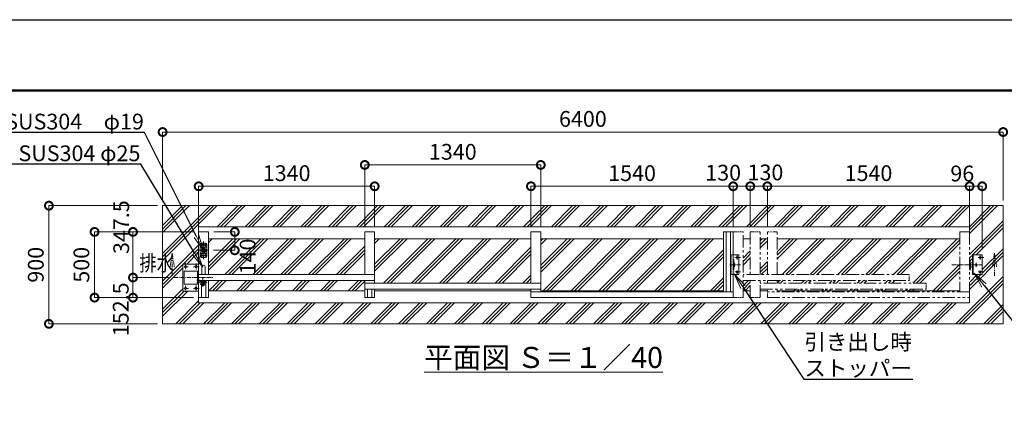
# Model space of a CAD drawing. Extents: x 130037 to 147030, y 89205 to 101085.
# Drawn here: x 133851 to 141348, y 98126 to 101085 of the extents above; entities that cross this region are included whole.
import ezdxf
from ezdxf import colors
from ezdxf.entities.mleader import LeaderData, LeaderLine
from ezdxf.math import Vec2, Vec3

# ---------------------------------------------------------------- set-up
doc = ezdxf.new("R2010")
doc.units = 0
doc.header["$MEASUREMENT"] = 0
doc.header["$PDMODE"] = 1
for name, pattern in [('CENTER', [50.8, 31.75, -6.35, 6.35, -6.35]), ('DASHED', [19.05, 12.7, -6.35]), ('PHANTOM', [63.5, 31.75, -6.35, 6.35, -6.35, 6.35, -6.35])]:
    doc.linetypes.add(name, pattern=pattern)
doc.layers.get('0').update_dxf_attribs({"linetype": 'CONTINUOUS'})
doc.layers.get('DefPoints').update_dxf_attribs({"linetype": 'CONTINUOUS'})
for name, color, linetype, lineweight in [('FRAM3', 1, 'CONTINUOUS', 50), ('ハッチング', 8, 'CONTINUOUS', 5), ('基準線', 6, 'CENTER', 18), ('外形線', 7, 'CONTINUOUS', 18), ('寸法線', 3, 'CONTINUOUS', 18), ('想像線', 11, 'PHANTOM', 18), ('文字', 4, 'CONTINUOUS', 18), ('文字引出', 4, 'CONTINUOUS', 18), ('細線', 8, 'CONTINUOUS', 18), ('落棒・金具類', 8, 'CONTINUOUS', 9), ('隠れ線', 5, 'DASHED', 18)]:
    doc.layers.add(name, color=color, linetype=linetype, lineweight=lineweight)
doc.styles.get("Standard").update_dxf_attribs({"font": 'TXT.SHX', "bigfont": 'bigfont.shx'})
doc.dimstyles.new('40 ベース', dxfattribs={"dimscale": 40, "dimtxt": 3, "dimasz": 3, "dimexe": 0, "dimexo": 1, "dimgap": 1, "dimtad": 3, "dimdec": 1, "dimdsep": 46, "dimtxsty": 'Standard', "dimblk": 'DOTSMALL', "dimcen": 0, "dimclrd": 256, "dimclre": 256, "dimclrt": 7, "dimadec": 3, "dimazin": 2, "dimtfac": 1, "dimtdec": 1, "dimtix": 1, "dimtmove": 2, "dimatfit": 2, "dimldrblk": 'OPEN', "dimfxl": 0, "dimtolj": 1, "dimlwd": -1, "dimlwe": -1, "dimarcsym": 0})
pattern_1 = [(45, (87859.43, -11891), (-106.06602, 106.06602), []), (45, (87846.17, -11877.74), (-106.06602, 106.06602), []), (45, (87832.92, -11864.48), (-106.06602, 106.06602), [])]

# ---------------------------------------------------------------- blocks, each defined once
blk = doc.blocks.new('_DotSmall')
at = {"layer": 'FRAM3', "color": 0, "const_width": 0.5}
blk.add_lwpolyline([(-0.0625, 0, 1), (0.0625, 0, 1)], format="xyb", close=True, dxfattribs=at)
blk = doc.blocks.new('*D6')
at = {"layer": 'DefPoints', "color": 0}
for p in [(134421, 99469.2), (135213.7, 99469.2), (135213.7, 98969.2)]:
    blk.add_point(p, dxfattribs=at)
at = {"layer": '寸法線'}
for p, q in [((135173.7, 99469.2), (134421, 99469.2)), ((134421, 98969.2), (134421, 99469.2)), ((135173.7, 98969.2), (134421, 98969.2))]:
    blk.add_line(p, q, dxfattribs=at)
at = {"layer": '寸法線', "xscale": 120, "yscale": 120, "zscale": 120}
for p, rotation in [((134421, 99469.2), 90), ((134421, 98969.2), 270)]:
    blk.add_blockref('_DotSmall', p, dxfattribs=dict(at, rotation=rotation))
at = {"layer": '寸法線', "color": 7, "insert": (134321, 99219.2), "char_height": 120, "attachment_point": 5, "rotation": 90}
blk.add_mtext('\\A1;500', dxfattribs=at)
blk = doc.blocks.new('_OPEN')
at = {"color": 0, "linetype": 'ByBlock'}
for p, q in [((-1, 0.167), (0, 0)), ((0, 0), (-1, -0.167)), ((0, 0), (-1, 0))]:
    blk.add_line(p, q, dxfattribs=at)
blk = doc.blocks.new('*D20')
at = {"layer": 'DefPoints', "color": 0}
for p in [(135024.6, 99121.7), (134713.7, 98969.2), (135213.7, 98969.2)]:
    blk.add_point(p, dxfattribs=at)
at = {"layer": '寸法線'}
for p, q in [((134984.6, 99121.7), (134713.7, 99121.7)), ((134713.7, 99121.7), (134713.7, 98969.2)), ((135173.7, 98969.2), (134713.7, 98969.2))]:
    blk.add_line(p, q, dxfattribs=at)
at = {"layer": '寸法線', "xscale": 120, "yscale": 120, "zscale": 120}
for p, rotation in [((134713.7, 99121.7), 90), ((134713.7, 98969.2), 270)]:
    blk.add_blockref('_DotSmall', p, dxfattribs=dict(at, rotation=rotation))
at = {"layer": '寸法線', "color": 7, "insert": (134620.5, 98880.4), "char_height": 120, "attachment_point": 5, "rotation": 90}
blk.add_mtext('\\A1;152.5', dxfattribs=at)
blk = doc.blocks.new('*D21')
at = {"layer": 'DefPoints', "color": 0}
for p in [(134713.7, 99469.2), (135213.7, 99469.2), (135024.6, 99121.7)]:
    blk.add_point(p, dxfattribs=at)
at = {"layer": '寸法線'}
for p, q in [((135173.7, 99469.2), (134713.7, 99469.2)), ((134713.7, 99121.7), (134713.7, 99469.2)), ((134984.6, 99121.7), (134713.7, 99121.7))]:
    blk.add_line(p, q, dxfattribs=at)
at = {"layer": '寸法線', "xscale": 120, "yscale": 120, "zscale": 120}
for p, rotation in [((134713.7, 99469.2), 90), ((134713.7, 99121.7), 270)]:
    blk.add_blockref('_DotSmall', p, dxfattribs=dict(at, rotation=rotation))
at = {"layer": '寸法線', "color": 7, "insert": (134624.1, 99505.7), "char_height": 120, "attachment_point": 5, "rotation": 90}
blk.add_mtext('\\A1;347.5', dxfattribs=at)
blk = doc.blocks.new('*D22')
at = {"layer": 'DefPoints', "color": 0}
for p in [(135288.7, 99469.2), (135488.7, 99469.2), (135285.7, 99329.2)]:
    blk.add_point(p, dxfattribs=at)
at = {"layer": '寸法線'}
for p, q in [((135328.7, 99469.2), (135488.7, 99469.2)), ((135488.7, 99329.2), (135488.7, 99469.2)), ((135325.7, 99329.2), (135488.7, 99329.2))]:
    blk.add_line(p, q, dxfattribs=at)
at = {"layer": '寸法線', "xscale": 120, "yscale": 120, "zscale": 120}
for p, rotation in [((135488.7, 99469.2), 90), ((135488.7, 99329.2), 270)]:
    blk.add_blockref('_DotSmall', p, dxfattribs=dict(at, rotation=rotation))
at = {"layer": '寸法線', "color": 7, "insert": (135586.7, 99282), "char_height": 120, "attachment_point": 5, "rotation": 90}
blk.add_mtext('\\A1;140', dxfattribs=at)
blk = doc.blocks.new('*D23')
at = {"layer": 'DefPoints', "color": 0}
for p in [(141083.7, 99816.6), (141083.7, 99469.2), (141179.7, 99294.2)]:
    blk.add_point(p, dxfattribs=at)
at = {"layer": '寸法線'}
for p, q in [((141083.7, 99509.2), (141083.7, 99816.6)), ((141179.7, 99816.6), (141083.7, 99816.6)), ((141179.7, 99334.2), (141179.7, 99816.6))]:
    blk.add_line(p, q, dxfattribs=at)
at = {"layer": '寸法線', "xscale": 120, "yscale": 120, "zscale": 120, "rotation": 180}
blk.add_blockref('_DotSmall', (141083.7, 99816.6), dxfattribs=at)
at = {"layer": '寸法線', "xscale": 120, "yscale": 120, "zscale": 120}
blk.add_blockref('_DotSmall', (141179.7, 99816.6), dxfattribs=at)
at = {"layer": '寸法線', "color": 7, "insert": (141027.8, 99914), "char_height": 120, "attachment_point": 5}
blk.add_mtext('\\A1;96', dxfattribs=at)
blk = doc.blocks.new('*D24')
at = {"layer": 'DefPoints', "color": 0}
for p in [(139543.7, 99816.6), (139543.7, 99469.2), (141083.7, 99469.2)]:
    blk.add_point(p, dxfattribs=at)
at = {"layer": '寸法線'}
for p, q in [((139543.7, 99509.2), (139543.7, 99816.6)), ((141083.7, 99816.6), (139543.7, 99816.6)), ((141083.7, 99509.2), (141083.7, 99816.6))]:
    blk.add_line(p, q, dxfattribs=at)
at = {"layer": '寸法線', "xscale": 120, "yscale": 120, "zscale": 120, "rotation": 180}
blk.add_blockref('_DotSmall', (139543.7, 99816.6), dxfattribs=at)
at = {"layer": '寸法線', "xscale": 120, "yscale": 120, "zscale": 120}
blk.add_blockref('_DotSmall', (141083.7, 99816.6), dxfattribs=at)
at = {"layer": '寸法線', "color": 7, "insert": (140313.7, 99916.6), "char_height": 120, "attachment_point": 5}
blk.add_mtext('\\A1;1540', dxfattribs=at)
blk = doc.blocks.new('*D25')
at = {"layer": 'DefPoints', "color": 0}
for p in [(139413.7, 99816.6), (139413.7, 99469.2), (139543.7, 99469.2)]:
    blk.add_point(p, dxfattribs=at)
at = {"layer": '寸法線'}
for p, q in [((139413.7, 99509.2), (139413.7, 99816.6)), ((139543.7, 99816.6), (139413.7, 99816.6)), ((139543.7, 99509.2), (139543.7, 99816.6))]:
    blk.add_line(p, q, dxfattribs=at)
at = {"layer": '寸法線', "xscale": 120, "yscale": 120, "zscale": 120, "rotation": 180}
blk.add_blockref('_DotSmall', (139413.7, 99816.6), dxfattribs=at)
at = {"layer": '寸法線', "xscale": 120, "yscale": 120, "zscale": 120}
blk.add_blockref('_DotSmall', (139543.7, 99816.6), dxfattribs=at)
at = {"layer": '寸法線', "color": 7, "insert": (139529, 99922.2), "char_height": 120, "attachment_point": 5}
blk.add_mtext('\\A1;130', dxfattribs=at)
blk = doc.blocks.new('*D26')
at = {"layer": 'DefPoints', "color": 0}
for p in [(139283.7, 99816.6), (139283.7, 99469.2), (139413.7, 99469.2)]:
    blk.add_point(p, dxfattribs=at)
at = {"layer": '寸法線'}
for p, q in [((139283.7, 99509.2), (139283.7, 99816.6)), ((139413.7, 99816.6), (139283.7, 99816.6)), ((139413.7, 99509.2), (139413.7, 99816.6))]:
    blk.add_line(p, q, dxfattribs=at)
at = {"layer": '寸法線', "xscale": 120, "yscale": 120, "zscale": 120, "rotation": 180}
blk.add_blockref('_DotSmall', (139283.7, 99816.6), dxfattribs=at)
at = {"layer": '寸法線', "xscale": 120, "yscale": 120, "zscale": 120}
blk.add_blockref('_DotSmall', (139413.7, 99816.6), dxfattribs=at)
at = {"layer": '寸法線', "color": 7, "insert": (139207.3, 99920), "char_height": 120, "attachment_point": 5}
blk.add_mtext('\\A1;130', dxfattribs=at)
blk = doc.blocks.new('*D27')
at = {"layer": 'DefPoints', "color": 0}
for p in [(139283.7, 99816.6), (137743.7, 99469.2), (139283.7, 99469.2)]:
    blk.add_point(p, dxfattribs=at)
at = {"layer": '寸法線'}
for p, q in [((137743.7, 99509.2), (137743.7, 99816.6)), ((137743.7, 99816.6), (139283.7, 99816.6)), ((139283.7, 99509.2), (139283.7, 99816.6))]:
    blk.add_line(p, q, dxfattribs=at)
at = {"layer": '寸法線', "xscale": 120, "yscale": 120, "zscale": 120, "rotation": 180}
blk.add_blockref('_DotSmall', (137743.7, 99816.6), dxfattribs=at)
at = {"layer": '寸法線', "xscale": 120, "yscale": 120, "zscale": 120}
blk.add_blockref('_DotSmall', (139283.7, 99816.6), dxfattribs=at)
at = {"layer": '寸法線', "color": 7, "insert": (138513.7, 99916.6), "char_height": 120, "attachment_point": 5}
blk.add_mtext('\\A1;1540', dxfattribs=at)
blk = doc.blocks.new('*D28')
at = {"layer": 'DefPoints', "color": 0}
for p in [(137818.7, 99979.1), (136478.7, 99469.2), (137818.7, 99469.2)]:
    blk.add_point(p, dxfattribs=at)
at = {"layer": '寸法線'}
for p, q in [((136478.7, 99509.2), (136478.7, 99979.1)), ((136478.7, 99979.1), (137818.7, 99979.1)), ((137818.7, 99509.2), (137818.7, 99979.1))]:
    blk.add_line(p, q, dxfattribs=at)
at = {"layer": '寸法線', "xscale": 120, "yscale": 120, "zscale": 120, "rotation": 180}
blk.add_blockref('_DotSmall', (136478.7, 99979.1), dxfattribs=at)
at = {"layer": '寸法線', "xscale": 120, "yscale": 120, "zscale": 120}
blk.add_blockref('_DotSmall', (137818.7, 99979.1), dxfattribs=at)
at = {"layer": '寸法線', "color": 7, "insert": (137148.7, 100079.1), "char_height": 120, "attachment_point": 5}
blk.add_mtext('\\A1;1340', dxfattribs=at)
blk = doc.blocks.new('*D29')
at = {"layer": 'DefPoints', "color": 0}
for p in [(136553.7, 99816.6), (135213.7, 99469.2), (136553.7, 99469.2)]:
    blk.add_point(p, dxfattribs=at)
at = {"layer": '寸法線'}
for p, q in [((135213.7, 99509.2), (135213.7, 99816.6)), ((135213.7, 99816.6), (136553.7, 99816.6)), ((136553.7, 99509.2), (136553.7, 99816.6))]:
    blk.add_line(p, q, dxfattribs=at)
at = {"layer": '寸法線', "xscale": 120, "yscale": 120, "zscale": 120, "rotation": 180}
blk.add_blockref('_DotSmall', (135213.7, 99816.6), dxfattribs=at)
at = {"layer": '寸法線', "xscale": 120, "yscale": 120, "zscale": 120}
blk.add_blockref('_DotSmall', (136553.7, 99816.6), dxfattribs=at)
at = {"layer": '寸法線', "color": 7, "insert": (135883.7, 99916.6), "char_height": 120, "attachment_point": 5}
blk.add_mtext('\\A1;1340', dxfattribs=at)
blk = doc.blocks.new('*D42')
at = {"layer": 'DefPoints', "color": 0}
for p in [(134939.2, 99669.2), (134073.6, 98769.2), (134939.2, 98769.2)]:
    blk.add_point(p, dxfattribs=at)
at = {"layer": '寸法線'}
for p, q in [((134899.2, 99669.2), (134073.6, 99669.2)), ((134073.6, 99669.2), (134073.6, 98769.2)), ((134899.2, 98769.2), (134073.6, 98769.2))]:
    blk.add_line(p, q, dxfattribs=at)
at = {"layer": '寸法線', "xscale": 120, "yscale": 120, "zscale": 120}
for p, rotation in [((134073.6, 99669.2), 90), ((134073.6, 98769.2), 270)]:
    blk.add_blockref('_DotSmall', p, dxfattribs=dict(at, rotation=rotation))
at = {"layer": '寸法線', "color": 7, "insert": (133973.6, 99219.2), "char_height": 120, "attachment_point": 5, "rotation": 90}
blk.add_mtext('\\A1;900', dxfattribs=at)
blk = doc.blocks.new('*D43')
at = {"layer": 'DefPoints', "color": 0}
for p in [(141339.2, 100229.7), (134939.2, 99669.2), (141339.2, 99669.2)]:
    blk.add_point(p, dxfattribs=at)
at = {"layer": '寸法線'}
for p, q in [((134939.2, 99709.2), (134939.2, 100229.7)), ((134939.2, 100229.7), (141339.2, 100229.7)), ((141339.2, 99709.2), (141339.2, 100229.7))]:
    blk.add_line(p, q, dxfattribs=at)
at = {"layer": '寸法線', "xscale": 120, "yscale": 120, "zscale": 120, "rotation": 180}
blk.add_blockref('_DotSmall', (134939.2, 100229.7), dxfattribs=at)
at = {"layer": '寸法線', "xscale": 120, "yscale": 120, "zscale": 120}
blk.add_blockref('_DotSmall', (141339.2, 100229.7), dxfattribs=at)
at = {"layer": '寸法線', "color": 7, "insert": (138139.2, 100329.7), "char_height": 120, "attachment_point": 5}
blk.add_mtext('\\A1;6400', dxfattribs=at)

msp = doc.modelspace()

# ---------------------------------------------------------------- hatches: boundary and pattern name
at = {"layer": 'ハッチング', "lineweight": 5}
h = msp.add_hatch(dxfattribs=at)
h.set_pattern_fill('PLAST', color=256, scale=600, angle=45)
h.set_pattern_definition(pattern_1)
h.paths.add_polyline_path([(141339.17, 99669.25), (134939.17, 99669.25), (134939.17, 98769.25), (141339.17, 98769.25)])
h.paths.add_polyline_path([(141083.67, 99508.75), (141083.67, 99469.25), (141083.67, 99256.75), (141089.67, 99256.75), (141089.67, 99233.75), (141104.67, 99233.75), (141104.67, 99294.25), (141179.67, 99294.25), (141179.67, 99144.25), (141104.67, 99144.25), (141104.67, 99204.75), (141089.67, 99204.75), (141089.67, 99181.75), (141083.67, 98991.75), (141083.67, 98969.25), (141083.67, 98929.75), (135213.67, 98929.75), (135213.67, 98969.25), (135213.67, 99019.25), (135093.67, 99019.25), (135093.67, 99224.25), (135213.67, 99224.25), (135213.67, 99469.25), (135213.67, 99508.75)], flags=16)
h.paths.add_polyline_path([(136478.67, 99416.75), (136478.67, 99469.25), (136553.67, 99469.25), (136553.67, 99416.75), (137743.67, 99416.75), (137743.67, 99469.25), (137818.67, 99469.25), (137818.67, 99416.75), (139208.67, 99416.75), (139208.67, 99469.25), (139283.67, 99469.25), (139358.67, 99469.25), (139358.67, 99416.75), (139413.67, 99416.75), (139413.67, 99469.25), (139488.67, 99469.25), (139488.67, 99416.75), (139543.67, 99416.75), (139543.67, 99469.25), (139618.67, 99469.25), (139618.67, 99416.75), (141008.67, 99416.75), (141008.67, 99219.25), (141128.17, 99219.25, -1), (141141.17, 99219.25, -1), (141128.17, 99219.25), (141008.67, 99219.25), (141008.67, 99014.25), (139543.67, 99014.25), (139543.67, 99021.75), (139488.67, 99021.75), (139488.67, 98969.25), (139413.67, 98969.25), (139413.67, 99021.75), (139358.67, 99021.75), (139358.67, 98969.25), (139283.67, 98969.25), (137743.67, 98969.25), (137743.67, 99021.75), (136553.67, 99021.75), (136553.67, 98969.25), (136478.67, 98969.25), (136478.67, 99021.75), (135288.67, 99021.75), (135288.67, 98991.75), (135288.67, 98969.25), (135235.17, 98969.25), (135235.17, 99061.96, -0.2092201), (135230.67, 99072.25), (135230.67, 99085.75), (135214.86, 99085.75, -0.5773503), (135209.67, 99076.75), (135209.67, 99071.75), (135103.67, 99071.75), (135103.67, 99171.75), (135203.67, 99171.75), (135203.67, 99121.75), (135244.67, 99121.75), (135244.67, 99099.25), (136553.67, 99099.25), (136553.67, 99144.25), (135238.67, 99144.25), (135238.67, 99202.75, -1), (135263.67, 99202.75), (135263.67, 99144.25), (135288.67, 99144.25), (135288.67, 99329.25), (135276.17, 99329.25), (135276.17, 99284.25, -0.4142136), (135266.17, 99274.25), (135236.17, 99274.25, -0.4142136), (135226.17, 99284.25), (135226.17, 99374.25, -0.4142136), (135236.17, 99384.25), (135266.17, 99384.25, -0.4142136), (135276.17, 99374.25), (135276.17, 99329.25), (135288.67, 99329.25), (135288.67, 99416.75)], flags=0)
h.paths.add_polyline_path([(135276.17, 99308.25), (135251.17, 99308.25), (135251.17, 99304.25), (135276.17, 99304.25)], flags=0)
h.paths.add_polyline_path([(135268.67, 99329.25, -1), (135233.67, 99329.25, -1)], flags=0)
h.paths.add_polyline_path([(135240.67, 99329.25, -1), (135261.67, 99329.25, -1)], flags=0)
edge = h.paths.add_edge_path(flags=0)
edge.add_ellipse((135236.17, 99369.25), major_axis=(-4.6, 4.6), ratio=1, start_angle=45, end_angle=135, ccw=False)
edge.add_ellipse((135236.17, 99369.25), major_axis=(-4.6, 4.6), ratio=1, start_angle=315, end_angle=405, ccw=False)
edge.add_ellipse((135236.17, 99369.25), major_axis=(-4.6, 4.6), ratio=1, start_angle=225, end_angle=315, ccw=False)
edge.add_ellipse((135236.17, 99369.25), major_axis=(-4.6, 4.6), ratio=1, start_angle=135, end_angle=225, ccw=False)
edge = h.paths.add_edge_path(flags=0)
edge.add_ellipse((135236.17, 99289.25), major_axis=(-4.6, 4.6), ratio=1, start_angle=45, end_angle=135, ccw=False)
edge.add_ellipse((135236.17, 99289.25), major_axis=(-4.6, 4.6), ratio=1, start_angle=315, end_angle=405, ccw=False)
edge.add_ellipse((135236.17, 99289.25), major_axis=(-4.6, 4.6), ratio=1, start_angle=225, end_angle=315, ccw=False)
edge.add_ellipse((135236.17, 99289.25), major_axis=(-4.6, 4.6), ratio=1, start_angle=135, end_angle=225, ccw=False)
h.paths.add_polyline_path([(135201.67, 99204.25, -1), (135185.67, 99204.25, -1)], flags=0)
h.paths.add_polyline_path([(135267.17, 99088.99), (135276.17, 99086.58), (135275.39, 99083.68), (135267.17, 99085.88), (135267.17, 99072.25), (135253.67, 99072.25, -0.8608598), (135234.27, 99080.05, 0.618034), (135232.67, 99083.25), (135210.37, 99085.67, -2.0628855), (135206.67, 99082.75), (135206.67, 99088.75), (135232.17, 99088.75), (135232.17, 99095.25), (135257.17, 99095.25), (135257.17, 99088.75), (135267.17, 99088.75)], flags=0)
h.paths.add_polyline_path([(135250.67, 99090.25), (135250.67, 99083.25), (135258.67, 99083.25), (135258.67, 99081.25, 0.4142136), (135256.67, 99083.25), (135250.67, 99083.25), (135250.67, 99078.96), (135244.67, 99071.25), (135244.67, 99078.96), (135238.67, 99078.96), (135232.67, 99083.25), (135238.67, 99083.25), (135238.67, 99090.25)], flags=0)
h.paths.add_polyline_path([(135121.67, 99204.25, -1), (135105.67, 99204.25, -1)], flags=0)
h.paths.add_polyline_path([(135201.67, 99039.25, -1), (135185.67, 99039.25, -1)], flags=0)
h.paths.add_polyline_path([(135121.67, 99039.25, -1), (135105.67, 99039.25, -1)], flags=0)
h.paths.add_polyline_path([(139262.17, 99014.25), (139262.17, 99294.25), (139283.67, 99294.25), (139327.67, 99294.25), (139327.67, 99144.25), (139283.67, 99144.25), (139283.67, 99014.25)], flags=0)
h.paths.add_polyline_path([(139286.17, 99219.25, -0.4142136), (139292.67, 99225.75), (139292.67, 99235.6), (139289.67, 99256.75), (139289.67, 99225.01, -0.5628183), (139299.17, 99219.25, -0.4142136), (139292.67, 99212.75), (139292.67, 99203.37), (139289.67, 99181.75), (139289.67, 99213.48, -0.2797393), (139286.17, 99219.25), (139268.67, 99219.25), (139268.67, 99144.25), (139262.67, 99144.25), (139262.67, 99219.25)], flags=0)
h.paths.add_polyline_path([(139306.17, 99274.25, -1), (139319.17, 99274.25, -1)], flags=0)
h.paths.add_polyline_path([(139306.17, 99164.25, -1), (139319.17, 99164.25, -1)], flags=0)
h.paths.add_polyline_path([(139618.67, 99099.25), (139618.67, 99079.25), (139543.67, 99079.25), (139543.67, 99099.25)], flags=0)
h.paths.add_polyline_path([(141158.17, 99274.25, -1), (141171.17, 99274.25, -1)], flags=0)
h.paths.add_polyline_path([(141158.17, 99164.25, -1), (141171.17, 99164.25, -1)], flags=0)
h.paths.add_polyline_path([(135667.01, 99120.58), (135667.01, 99440.58), (135487.01, 99440.58), (135487.01, 99120.58)], flags=8)
h = msp.add_hatch(dxfattribs=at)
h.set_pattern_fill('PLAST', color=256, scale=600, angle=45)
h.set_pattern_definition(pattern_1)
h.paths.add_polyline_path([(136478.67, 99416.75), (135288.67, 99416.75), (135288.67, 99144.25), (136478.67, 99144.25)])
h.paths.add_polyline_path([(136478.67, 99099.25), (135288.67, 99099.25), (135288.67, 99021.75), (136478.67, 99021.75)])
h.paths.add_polyline_path([(137743.67, 99416.75), (136553.67, 99416.75), (136553.67, 99079.25), (137743.67, 99079.25)])
h.paths.add_polyline_path([(139208.67, 99416.75), (137818.67, 99416.75), (137818.67, 99021.75), (139208.67, 99021.75)])
h.paths.add_polyline_path([(141008.67, 99416.75), (139618.67, 99416.75), (139618.67, 99144.25), (140623.67, 99144.25), (140623.67, 99099.25), (139618.67, 99099.25), (139618.67, 99079.25), (140753.67, 99079.25), (140753.67, 99034.25), (139618.67, 99034.25), (139618.67, 99021.75), (141008.67, 99021.75)])
h.paths.add_polyline_path([(139543.67, 99416.75), (139488.67, 99416.75), (139488.67, 99144.25), (139543.67, 99144.25)])
h.paths.add_polyline_path([(139413.67, 99416.75), (139358.67, 99416.75), (139358.67, 99144.25), (139413.67, 99144.25)])
h.paths.add_polyline_path([(139413.67, 99099.25), (139358.67, 99099.25), (139358.67, 99021.75), (139413.67, 99021.75)])

# ---------------------------------------------------------------- linework, layer by layer
at = {"layer": 'DefPoints'}
msp.add_lwpolyline([(130036.88, 101084.96), (146836.88, 101084.96), (146836.88, 89204.96), (130036.88, 89204.96)], close=True, dxfattribs=at)
at = {"layer": 'FRAM3', "color": 1, "linetype": 'Continuous'}
msp.add_lwpolyline([(131196.88, 89744.96), (131196.88, 100544.96), (146296.88, 100544.96), (146296.88, 89744.96)], close=True, dxfattribs=at)
at = {"layer": '基準線'}
for p, q in [((135228.05, 99369.25), (135245.14, 99369.25)), ((135228.06, 99369.25), (135244.27, 99369.25)), ((135236.17, 99377.35), (135236.17, 99361.14)), ((135251.17, 99396.23), (135251.17, 99260.63)), ((135256.89, 99369.25), (135273.98, 99369.25)), ((135258.06, 99369.25), (135274.27, 99369.25)), ((135266.17, 99377.35), (135266.17, 99361.14)), ((135216.31, 99329.25), (135285.72, 99329.25)), ((135228.06, 99289.25), (135244.27, 99289.25)), ((135236.17, 99298.28), (135236.17, 99279.05)), ((135236.17, 99297.35), (135236.17, 99281.14)), ((135256.89, 99289.25), (135273.98, 99289.25)), ((135258.06, 99289.25), (135274.27, 99289.25)), ((135266.17, 99297.35), (135266.17, 99281.14)), ((139339.86, 99274.25), (139295.91, 99274.25)), ((139312.67, 99259.05), (139312.67, 99294.25)), ((141191.86, 99274.25), (141147.91, 99274.25)), ((141164.67, 99259.05), (141164.67, 99294.25)), ((135134.07, 99204.25), (135091.16, 99204.25)), ((135113.67, 99230.18), (135113.67, 99182.51)), ((135218.67, 99204.25), (135172.21, 99204.25)), ((135193.67, 99227.8), (135193.67, 99182.51)), ((139339.86, 99219.25), (139253.16, 99219.25)), ((139292.67, 99203.37), (139292.67, 99235.6)), ((140949.1, 99219.25), (141143.2, 99219.25)), ((141181.86, 99219.25), (141095.16, 99219.25)), ((141134.67, 99203.37), (141134.67, 99235.6)), ((135024.56, 99121.75), (135321.09, 99121.75)), ((135244.67, 99087.25), (135244.67, 99119.31)), ((139339.86, 99164.25), (139295.91, 99164.25)), ((139312.67, 99144.25), (139312.67, 99179.93)), ((141191.86, 99164.25), (141147.91, 99164.25)), ((141164.67, 99144.25), (141164.67, 99179.93)), ((135136.45, 99039.25), (135093.54, 99039.25)), ((135113.67, 99058.56), (135113.67, 99013.27)), ((135218.67, 99039.25), (135169.82, 99039.25)), ((135193.67, 99060.94), (135193.67, 99013.27)), ((135199.37, 99082.75), (135217.96, 99082.75)), ((135219.67, 99102.75), (135199.67, 99102.75)), ((135209.67, 99073.8), (135209.67, 99090.39)), ((135264.67, 99072.25), (135224.67, 99072.25)), ((135244.67, 99071.25), (135244.67, 99086.25)), ((135244.67, 99071.25), (135244.67, 99050.86))]:
    msp.add_line(p, q, dxfattribs=at)
at = {"layer": '外形線'}
for p, q in [((134939.17, 98769.25), (134939.17, 99669.25)), ((134939.17, 99669.25), (141339.17, 99669.25)), ((141339.17, 98769.25), (141339.17, 99669.25)), ((135213.67, 99508.75), (141083.67, 99508.75)), ((135213.67, 99416.75), (135213.67, 99508.75)), ((141083.67, 99469.25), (141083.67, 99508.75)), ((135213.67, 99469.25), (135213.67, 99088.75)), ((135213.67, 99469.25), (135288.67, 99469.25)), ((135288.67, 99469.25), (135288.67, 99144.25)), ((135288.67, 99416.75), (136478.67, 99416.75)), ((136478.67, 99469.25), (136553.67, 99469.25)), ((136478.67, 99469.25), (136478.67, 99144.25)), ((136553.67, 99079.25), (136553.67, 99469.25)), ((136553.67, 99416.75), (137743.67, 99416.75)), ((137743.67, 99079.25), (137743.67, 99469.25)), ((137743.67, 99469.25), (137818.67, 99469.25)), ((137818.67, 99014.25), (137818.67, 99469.25)), ((137818.67, 99416.75), (139208.67, 99416.75)), ((139283.67, 99469.25), (139208.67, 99469.25)), ((139208.67, 99469.25), (139208.67, 99014.25)), ((139230.17, 99469.25), (139230.17, 99014.25)), ((139262.17, 99469.25), (139262.17, 99014.25)), ((139283.67, 98969.25), (139283.67, 99469.25)), ((139358.67, 99416.75), (139413.67, 99416.75)), ((139488.67, 99416.75), (139543.67, 99416.75)), ((139618.67, 99416.75), (141008.67, 99416.75)), ((139327.67, 99294.25), (139283.67, 99294.25)), ((139327.67, 99144.25), (139327.67, 99294.25)), ((141104.67, 99144.25), (141104.67, 99294.25)), ((141179.67, 99294.25), (141104.67, 99294.25)), ((141110.67, 99144.25), (141110.67, 99294.25)), ((141179.67, 99144.25), (141179.67, 99294.25)), ((135213.67, 99224.25), (135093.67, 99224.25)), ((135093.67, 99224.25), (135093.67, 99019.25)), ((135238.67, 99202.75), (135238.67, 99144.25)), ((135263.67, 99202.75), (135263.67, 99144.25)), ((139283.67, 99256.75), (139289.67, 99256.75)), ((139289.67, 99256.75), (139289.67, 99181.75)), ((141104.67, 99233.75), (141089.67, 99233.75)), ((141089.67, 99204.75), (141104.67, 99204.75)), ((135103.67, 99071.75), (135103.67, 99171.75)), ((135103.67, 99171.75), (135203.67, 99171.75)), ((135203.67, 99071.75), (135203.67, 99171.75)), ((136553.67, 99144.25), (135213.67, 99144.25)), ((139289.67, 99181.75), (139283.67, 99181.75)), ((139327.67, 99144.25), (139283.67, 99144.25)), ((141179.67, 99144.25), (141104.67, 99144.25)), ((135103.67, 99071.75), (135203.67, 99071.75)), ((135213.67, 99099.25), (136553.67, 99099.25)), ((135213.67, 99078.28), (135213.67, 98969.25)), ((136478.67, 99079.25), (137818.67, 99079.25)), ((136478.67, 99034.25), (137818.67, 99034.25)), ((136500.17, 99034.25), (136500.17, 98969.25)), ((136532.17, 99034.25), (136532.17, 98969.25)), ((135093.67, 99019.25), (135213.67, 99019.25)), ((135213.67, 98969.25), (135288.67, 98969.25)), ((135213.67, 98969.25), (135213.67, 98929.75)), ((135288.67, 99021.75), (136478.67, 99021.75)), ((136478.67, 98969.25), (136553.67, 98969.25)), ((136553.67, 99021.75), (137743.67, 99021.75)), ((139283.67, 99014.25), (137743.67, 99014.25)), ((137743.67, 98969.25), (139283.67, 98969.25)), ((137818.67, 99021.75), (139208.67, 99021.75)), ((139358.67, 99021.75), (139413.67, 99021.75)), ((139488.67, 99021.75), (139543.67, 99021.75)), ((139618.67, 99021.75), (141008.67, 99021.75)), ((141083.67, 98991.75), (141083.67, 98969.25)), ((141083.67, 98969.25), (141083.67, 98929.75)), ((135213.67, 98929.75), (141083.67, 98929.75)), ((134939.17, 98769.25), (141339.17, 98769.25))]:
    msp.add_line(p, q, dxfattribs=at)
at = {"layer": '外形線', "linetype": 'Continuous'}
for p, q in [((135235.17, 98969.25), (135235.17, 99061.96)), ((135267.17, 98969.25), (135267.17, 99085.75)), ((135288.67, 98991.75), (135288.67, 99099.25)), ((136478.67, 98969.25), (136478.67, 99099.25)), ((136553.67, 98969.25), (136553.67, 99034.25)), ((137743.67, 98969.25), (137743.67, 99034.25)), ((135288.67, 98991.75), (135288.67, 98969.25))]:
    msp.add_line(p, q, dxfattribs=at)
at = {"layer": '外形線'}
for centre, radius in [((139312.67, 99274.25), 6.5), ((141164.67, 99274.25), 6.5), ((135113.67, 99204.25), 8), ((135193.67, 99204.25), 8), ((139292.67, 99219.25), 6.5), ((141134.67, 99219.25), 6.5), ((139312.67, 99164.25), 6.5), ((141164.67, 99164.25), 6.5), ((135113.67, 99039.25), 8), ((135193.67, 99039.25), 8)]:
    msp.add_circle(centre, radius, dxfattribs=at)
msp.add_arc((135251.17, 99202.75), 12.5, 0, 180, dxfattribs=at)
at = {"layer": '想像線'}
for p, q in [((139283.67, 99469.25), (139358.67, 99469.25)), ((139413.67, 99469.25), (139488.67, 99469.25)), ((139618.67, 99469.25), (139543.67, 99469.25)), ((135012.42, 99308.16), (134996.86, 99203.98)), ((135012.42, 99308.16), (135027.97, 99203.98)), ((135012.42, 99134.01), (135012.42, 99308.16)), ((141273.55, 99308.16), (141257.99, 99203.98)), ((141273.55, 99134.01), (141273.55, 99308.16)), ((141273.55, 99308.16), (141289.1, 99203.98)), ((140623.67, 99099.25), (140623.67, 99144.25)), ((139543.67, 99099.25), (139543.67, 99079.25)), ((139543.67, 98969.25), (139543.67, 99034.25)), ((139618.67, 99099.25), (139618.67, 99079.25)), ((139618.67, 99034.25), (139618.67, 99014.25)), ((140753.67, 99034.25), (140753.67, 99079.25)), ((139283.67, 98969.25), (139358.67, 98969.25)), ((139413.67, 98969.25), (139488.67, 98969.25))]:
    msp.add_line(p, q, dxfattribs=at)
at = {"layer": '想像線', "ltscale": 3}
for p, q in [((139358.67, 98969.25), (139358.67, 99469.25)), ((139413.67, 99469.25), (139413.67, 99144.25)), ((139488.67, 99144.25), (139488.67, 99469.25)), ((139543.67, 99144.25), (139543.67, 99469.25)), ((139618.67, 99144.25), (139618.67, 99469.25)), ((141008.67, 99469.25), (141008.67, 99014.25)), ((141083.67, 99469.25), (141008.67, 99469.25)), ((141083.67, 98991.75), (141083.67, 99469.25)), ((140623.67, 99144.25), (139358.67, 99144.25)), ((139358.67, 99099.25), (140623.67, 99099.25)), ((139413.67, 98969.25), (139413.67, 99099.25)), ((139488.67, 98969.25), (139488.67, 99099.25)), ((140753.67, 99079.25), (139488.67, 99079.25)), ((139488.67, 99034.25), (140753.67, 99034.25)), ((141083.67, 99014.25), (139543.67, 99014.25)), ((139543.67, 98969.25), (141083.67, 98969.25))]:
    msp.add_line(p, q, dxfattribs=at)
at = {"layer": '細線', "linetype": 'Continuous'}
msp.add_line((139488.67, 99023.25), (139488.67, 99024.25), dxfattribs=at)
msp.add_line((139488.67, 99023.25), (139488.67, 99024.25), dxfattribs=at)
at = {"layer": '落棒・金具類'}
for p, q in [((135226.17, 99374.25), (135226.17, 99284.25)), ((135276.17, 99354.25), (135226.17, 99354.25)), ((135236.17, 99376.75), (135229.67, 99373)), ((135229.67, 99373), (135229.67, 99365.5)), ((135229.67, 99365.5), (135236.17, 99361.74)), ((135266.17, 99384.25), (135236.17, 99384.25)), ((135242.67, 99373), (135236.17, 99376.75)), ((135236.17, 99361.74), (135242.67, 99365.5)), ((135242.67, 99365.5), (135242.67, 99373)), ((135266.17, 99376.75), (135259.67, 99373)), ((135259.67, 99373), (135259.67, 99365.5)), ((135259.67, 99365.5), (135266.17, 99361.74)), ((135272.67, 99373), (135266.17, 99376.75)), ((135266.17, 99361.74), (135272.67, 99365.5)), ((135272.67, 99365.5), (135272.67, 99373)), ((135276.17, 99284.25), (135276.17, 99374.25)), ((135276.17, 99304.25), (135226.17, 99304.25)), ((135236.17, 99296.75), (135229.67, 99293)), ((135229.67, 99293), (135229.67, 99285.5)), ((135229.67, 99285.5), (135236.17, 99281.74)), ((135242.67, 99293), (135236.17, 99296.75)), ((135236.17, 99281.74), (135242.67, 99285.5)), ((135236.17, 99274.25), (135266.17, 99274.25)), ((135242.67, 99285.5), (135242.67, 99293)), ((135266.17, 99296.75), (135259.67, 99293)), ((135259.67, 99293), (135259.67, 99285.5)), ((135259.67, 99285.5), (135266.17, 99281.74)), ((135272.67, 99293), (135266.17, 99296.75)), ((135266.17, 99281.74), (135272.67, 99285.5)), ((135272.67, 99285.5), (135272.67, 99293)), ((135206.67, 99112.75), (135203.67, 99112.75)), ((135206.67, 99087.94), (135206.67, 99112.75)), ((135268.06, 99088.75), (135209.67, 99088.75)), ((135267.67, 99085.75), (135209.67, 99085.75)), ((135229.67, 99095.25), (135229.67, 99099.25)), ((135259.67, 99095.25), (135229.67, 99095.25)), ((135230.67, 99072.25), (135230.67, 99081.25)), ((135232.17, 99090.25), (135232.17, 99095.25)), ((135257.17, 99090.25), (135232.17, 99090.25)), ((135232.67, 99083.25), (135238.67, 99083.25)), ((135238.67, 99088.75), (135238.67, 99090.25)), ((135238.67, 99083.25), (135238.67, 99085.75)), ((135250.67, 99083.25), (135238.67, 99083.25)), ((135250.67, 99078.96), (135238.67, 99078.96)), ((135250.67, 99088.75), (135250.67, 99090.25)), ((135250.67, 99083.25), (135250.67, 99085.75)), ((135256.67, 99083.25), (135250.67, 99083.25)), ((135257.17, 99095.25), (135257.17, 99090.25)), ((135258.67, 99072.25), (135258.67, 99081.25)), ((135259.67, 99095.25), (135259.67, 99099.25)), ((135267.17, 99088.75), (135267.17, 99099.25)), ((135267.67, 99085.75), (135275.39, 99083.68)), ((135276.17, 99086.58), (135268.06, 99088.75)), ((135275.39, 99083.68), (135276.17, 99086.58))]:
    msp.add_line(p, q, dxfattribs=at)
for centre, radius in [((135251.17, 99329.25), 17.5), ((135209.67, 99082.75), 3)]:
    msp.add_circle(centre, radius, dxfattribs=at)
for centre, radius, start, end in [((135236.17, 99374.25), 10, 90, 180), ((135266.17, 99374.25), 10, 0, 90), ((135236.17, 99284.25), 10, 180, 270), ((135266.17, 99284.25), 10, 270, 0), ((135209.67, 99082.75), 6, 89.99999, 30), ((135232.67, 99081.25), 2, 90, 180), ((135244.67, 99072.25), 14, 180, 0), ((135244.67, 99072.25), 9, 131.8103, 48.1897), ((135256.67, 99081.25), 2, 0, 90)]:
    msp.add_arc(centre, radius, start, end, dxfattribs=at)
for centre, start_param, end_param in [((135236.17, 99369.25), 3.9269908, 7.0685835), ((135236.17, 99369.25), 0.7853982, 3.9269908), ((135266.17, 99369.25), 3.9269908, 7.0685835), ((135266.17, 99369.25), 0.7853982, 3.9269908), ((135236.17, 99289.25), 3.9269908, 7.0685835), ((135236.17, 99289.25), 0.7853982, 3.9269908), ((135266.17, 99289.25), 3.9269908, 7.0685835), ((135266.17, 99289.25), 0.7853982, 3.9269908)]:
    msp.add_ellipse(centre, major_axis=(-4.6, 4.6), ratio=1, start_param=start_param, end_param=end_param, dxfattribs=at)
at = {"layer": '隠れ線'}
for p, q in [((135276.17, 99308.25), (135226.17, 99308.25)), ((139262.67, 99144.25), (139262.67, 99294.25)), ((139283.67, 99294.25), (139262.67, 99294.25)), ((139268.67, 99144.25), (139268.67, 99294.25)), ((141083.67, 99256.75), (141089.67, 99256.75)), ((141089.67, 99256.75), (141089.67, 99181.75)), ((139283.67, 99144.25), (139262.67, 99144.25)), ((141089.67, 99181.75), (141083.67, 99181.75))]:
    msp.add_line(p, q, dxfattribs=at)
msp.add_circle((135251.17, 99329.25), 10.5, dxfattribs=at)

# ---------------------------------------------------------------- texts
at = {"layer": '文字', "width": 0.8}
msp.add_text('排水', height=120, dxfattribs=at).set_placement((134762.22, 99172.3))
at = {"layer": '文字', "insert": (137839.36, 98513.55), "char_height": 160, "attachment_point": 5}
msp.add_mtext('{\\L平面図 Ｓ＝１／40}', dxfattribs=at)

# ---------------------------------------------------------------- dimensions: what is measured, and where the dimension line sits
at = {"layer": '寸法線'}
for base, p1, p2, picture, middle in [((141339.17, 100229.73), (134939.17, 99669.25), (141339.17, 99669.25), '*D43', (138139.17, 100329.73)), ((137818.67, 99979.15), (136478.67, 99469.25), (137818.67, 99469.25), '*D28', (137148.67, 100079.15)), ((136553.67, 99816.6), (135213.67, 99469.25), (136553.67, 99469.25), '*D29', (135883.67, 99916.6)), ((139283.67, 99816.6), (137743.67, 99469.25), (139283.67, 99469.25), '*D27', (138513.67, 99916.6)), ((139543.67, 99816.6), (141083.67, 99469.25), (139543.67, 99469.25), '*D24', (140313.67, 99916.6))]:
    dim = msp.add_linear_dim(base=base, p1=p1, p2=p2, dimstyle='40 ベース', dxfattribs=at)
    dim.commit()
    dim.dimension.update_dxf_attribs({"geometry": picture, "text_midpoint": middle})
for base, p1, p2, picture, middle in [((139283.67, 99816.6), (139413.67, 99469.25), (139283.67, 99469.25), '*D26', (139207.31, 99919.96)), ((139413.67, 99816.6), (139543.67, 99469.25), (139413.67, 99469.25), '*D25', (139528.98, 99922.15)), ((141083.67, 99816.6), (141179.67, 99294.25), (141083.67, 99469.25), '*D23', (141027.8, 99913.95))]:
    dim = msp.add_linear_dim(base=base, p1=p1, p2=p2, dimstyle='40 ベース', dxfattribs=at)
    dim.commit()
    dim.dimension.update_dxf_attribs({"geometry": picture, "text_midpoint": middle, "dimtype": 160})
for base, p1, p2, picture, middle in [((134713.68, 99469.25), (135024.56, 99121.75), (135213.67, 99469.25), '*D21', (134624.07, 99505.73)), ((135488.67, 99469.25), (135285.72, 99329.25), (135288.67, 99469.25), '*D22', (135586.67, 99281.98)), ((134713.68, 98969.25), (135024.56, 99121.75), (135213.67, 98969.25), '*D20', (134620.47, 98880.44))]:
    dim = msp.add_linear_dim(base=base, p1=p1, p2=p2, angle=90, dimstyle='40 ベース', dxfattribs=at)
    dim.commit()
    dim.dimension.update_dxf_attribs({"geometry": picture, "text_midpoint": middle, "dimtype": 160})
for base, p1, p2, picture, middle in [((134073.65, 98769.25), (134939.17, 99669.25), (134939.17, 98769.25), '*D42', (133973.65, 99219.25)), ((134420.99, 99469.25), (135213.67, 98969.25), (135213.67, 99469.25), '*D6', (134320.99, 99219.25))]:
    dim = msp.add_linear_dim(base=base, p1=p1, p2=p2, angle=90, dimstyle='40 ベース', dxfattribs=at)
    dim.commit()
    dim.dimension.update_dxf_attribs({"geometry": picture, "text_midpoint": middle})

# ---------------------------------------------------------------- leaders
at = {"layer": '文字引出'}
ml = msp.add_multileader_mtext('Standard', dxfattribs=at)
ml.set_content('落とし棒\u3000SUS304\u3000φ19', color=7)
ml.set_leader_properties()
ml.set_arrow_properties(name='OPEN')
ml.build(insert=Vec2(0, 0))
ml.multileader.update_dxf_attribs({"text_left_attachment_type": 5, "text_right_attachment_type": 5, "dogleg_length": 0.36, "arrow_head_size": 120})
ctx = ml.context
ctx.base_point, ctx.char_height, ctx.arrow_head_size, ctx.landing_gap_size, ctx.plane_origin = Vec3(132925.09, 100225.26), 120, 120, 3.6, Vec3(226601.51, 84864.7)
ctx.left_attachment, ctx.right_attachment, ctx.text_align_type = 5, 5, 2
notes = []
notes.append((ctx, [(1, (1, 1, 0), (134800.65, 100225.26), (-1, 0), 0.36, [(0, [(135251.32, 99328.43)], 0, [])])]))
ctx.mtext.insert, ctx.mtext.alignment, ctx.mtext.flow_direction = Vec3(134796.69, 100369.26), 3, 5
ml = msp.add_multileader_mtext('Standard', dxfattribs=at)
ml.set_content('取手\u3000SUS304 φ25', color=7)
ml.set_leader_properties()
ml.set_arrow_properties(name='OPEN')
ml.build(insert=Vec2(0, 0))
ml.multileader.update_dxf_attribs({"text_left_attachment_type": 5, "text_right_attachment_type": 5, "dogleg_length": 0.36, "arrow_head_size": 120})
ctx = ml.context
ctx.base_point, ctx.char_height, ctx.arrow_head_size, ctx.landing_gap_size, ctx.plane_origin = Vec3(133218.62, 99983.86), 120, 120, 3.6, Vec3(227376.53, 84352.51)
ctx.left_attachment, ctx.right_attachment, ctx.text_align_type = 5, 5, 2
notes.append((ctx, [(1, (1, 1, 0), (134774.18, 99983.86), (-1, 0), 0.36, [(0, [(135246.69, 99202.17)], 0, [])])]))
ctx.mtext.insert, ctx.mtext.alignment, ctx.mtext.flow_direction = Vec3(134770.22, 100127.86), 3, 5
ml = msp.add_multileader_mtext('Standard', dxfattribs=at)
ml.set_content('引き出し時\\Pストッパー', color=7)
ml.set_leader_properties()
ml.set_arrow_properties(name='OPEN')
ml.build(insert=Vec2(0, 0))
ml.multileader.update_dxf_attribs({"text_left_attachment_type": 5, "text_right_attachment_type": 5, "dogleg_length": 0.36, "arrow_head_size": 120})
ctx = ml.context
ctx.base_point, ctx.char_height, ctx.arrow_head_size, ctx.landing_gap_size, ctx.plane_origin = Vec3(139821.73, 98347.62), 120, 120, 3.6, Vec3(235148.33, 84191.09)
ctx.left_attachment, ctx.right_attachment = 5, 5
notes.append((ctx, [(0, (1, 1, 0), (139821.37, 98347.62), (1, 0), 0.36, [(0, [(139292.17, 99150.75)], 0, [])])]))
ctx.mtext.insert, ctx.mtext.flow_direction = Vec3(139825.33, 98691.62), 5
ml = msp.add_multileader_mtext('Standard', dxfattribs=at)
ml.set_content('引き込み時\\Pストッパー', color=7)
ml.set_leader_properties()
ml.set_arrow_properties(name='OPEN')
ml.build(insert=Vec2(0, 0))
ml.multileader.update_dxf_attribs({"text_left_attachment_type": 5, "text_right_attachment_type": 5, "dogleg_length": 0.36, "arrow_head_size": 120})
ctx = ml.context
ctx.base_point, ctx.char_height, ctx.arrow_head_size, ctx.landing_gap_size, ctx.plane_origin = Vec3(141617.87, 98529.98), 120, 120, 3.6, Vec3(236034.57, 84278.74)
ctx.left_attachment, ctx.right_attachment = 5, 5
notes.append((ctx, [(0, (1, 1, 0), (141617.51, 98529.98), (1, 0), 0.36, [(0, [(141118.38, 99154.31)], 0, [])])]))
ctx.mtext.insert, ctx.mtext.flow_direction = Vec3(141621.47, 98873.98), 5
for ctx, leaders in notes:
    for number, flags, end, landing, length, lines in leaders:
        leader = LeaderData()
        leader.index, (leader.has_last_leader_line, leader.has_dogleg_vector, leader.attachment_direction) = number, flags
        leader.last_leader_point, leader.dogleg_vector, leader.dogleg_length = Vec3(end), Vec3(landing), length
        for number, points, colour, breaks in lines:
            line = LeaderLine()
            line.index, line.vertices, line.color, line.breaks = number, Vec3.list(points), colors.encode_raw_color(colour), breaks
            leader.lines.append(line)
        ctx.leaders.append(leader)

doc.saveas('drawing.dxf')
